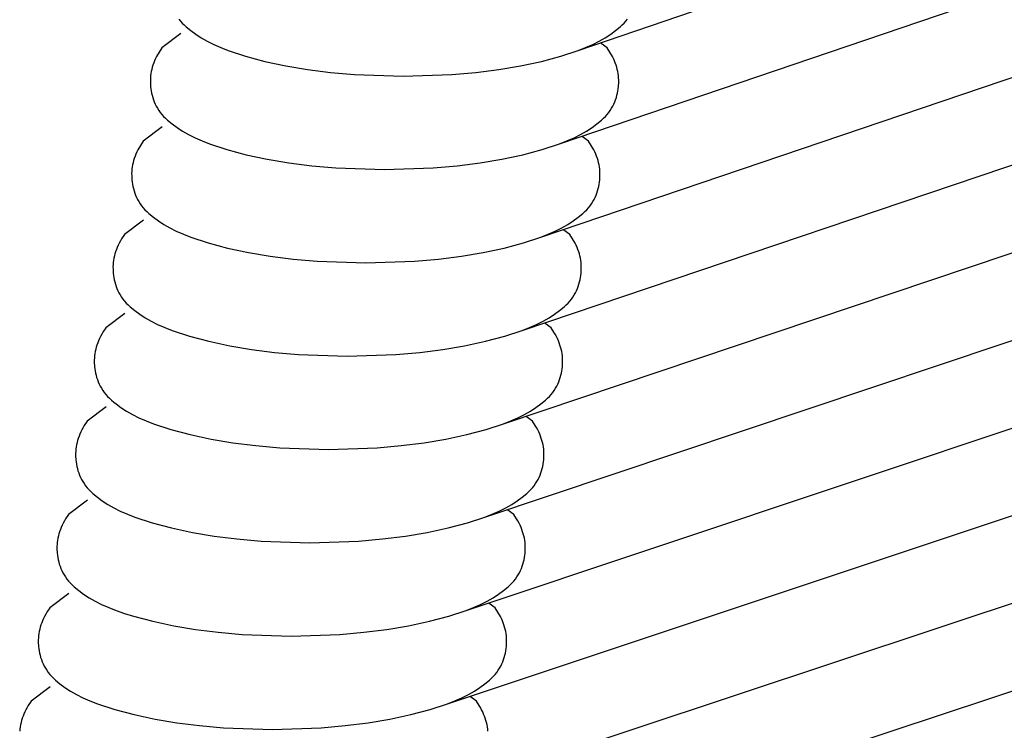
# Model space of a CAD drawing. Units: millimetres. Extents: x -3060 to 519, y -1741 to 418.
# Drawn here: x -484 to -431, y -1162 to -1124 of the extents above; entities that cross this region are included whole.
import ezdxf

# ---------------------------------------------------------------- set-up
doc = ezdxf.new("R2010")
doc.units = ezdxf.units.MM
doc.layers.get('0').update_dxf_attribs({"true_color": 0x5890e1})

msp = doc.modelspace()

# ---------------------------------------------------------------- linework, layer by layer
at = {"color": 7, "true_color": 0xffffff}
for points in [[(-454.102, -1125.691, 0), (-273.607, -1064.068, 0)], [(-455.102, -1130.691, 0), (-273.78, -1069.068, 0)], [(-456.102, -1135.691, 0), (-274.438, -1074.068, 0)], [(-457.102, -1140.691, 0), (-274.815, -1079.068, 0)], [(-458.102, -1145.691, 0), (-274.985, -1084.068, 0)], [(-459.102, -1150.691, 0), (-275.366, -1089.068, 0)], [(-460.102, -1155.691, 0), (-275.747, -1094.068, 0)], [(-461.102, -1160.691, 0), (-276.404, -1099.068, 0)], [(-462.102, -1165.691, 0), (-276.773, -1104.068, 0)], [(-463.102, -1170.691, 0), (-277.099, -1109.068, 0)], [(-475.475, -1124.004, 0), (-475.388, -1124.111, 0)], [(-451.544, -1124.111, 0), (-451.458, -1124.004, 0)], [(-475.388, -1124.111, 0), (-475.293, -1124.216, 0)], [(-475.293, -1124.216, 0), (-475.191, -1124.319, 0)], [(-475.191, -1124.319, 0), (-475.081, -1124.42, 0)], [(-475.081, -1124.42, 0), (-474.842, -1124.62, 0)], [(-452.09, -1124.62, 0), (-451.851, -1124.42, 0)], [(-451.851, -1124.42, 0), (-451.742, -1124.319, 0)], [(-451.742, -1124.319, 0), (-451.639, -1124.216, 0)], [(-451.639, -1124.216, 0), (-451.544, -1124.111, 0)], [(-475.37, -1124.773, 0), (-476.391, -1125.548, 0)], [(-474.842, -1124.62, 0), (-474.576, -1124.815, 0)], [(-474.576, -1124.815, 0), (-474.283, -1125.004, 0)], [(-474.283, -1125.004, 0), (-473.962, -1125.187, 0)], [(-452.971, -1125.187, 0), (-452.65, -1125.004, 0)], [(-452.65, -1125.004, 0), (-452.356, -1124.815, 0)], [(-452.356, -1124.815, 0), (-452.09, -1124.62, 0)], [(-476.391, -1125.548, 0), (-476.54, -1125.778, 0)], [(-473.962, -1125.187, 0), (-473.613, -1125.362, 0)], [(-473.613, -1125.362, 0), (-473.236, -1125.531, 0)], [(-473.236, -1125.531, 0), (-472.83, -1125.691, 0)], [(-454.102, -1125.691, 0), (-453.697, -1125.531, 0)], [(-453.697, -1125.531, 0), (-453.32, -1125.362, 0)], [(-453.32, -1125.362, 0), (-452.971, -1125.187, 0)], [(-452.542, -1125.548, 0), (-452.859, -1125.307, 0)], [(-452.393, -1125.778, 0), (-452.542, -1125.548, 0)], [(-476.668, -1126.008, 0), (-476.725, -1126.123, 0)], [(-476.54, -1125.778, 0), (-476.668, -1126.008, 0)], [(-472.83, -1125.691, 0), (-471.914, -1125.993, 0)], [(-471.914, -1125.993, 0), (-470.872, -1126.269, 0)], [(-456.06, -1126.269, 0), (-455.018, -1125.992, 0)], [(-455.018, -1125.992, 0), (-454.102, -1125.691, 0)], [(-452.264, -1126.008, 0), (-452.393, -1125.778, 0)], [(-452.208, -1126.123, 0), (-452.264, -1126.008, 0)], [(-476.899, -1126.582, 0), (-476.93, -1126.697, 0)], [(-476.863, -1126.467, 0), (-476.899, -1126.582, 0)], [(-476.822, -1126.352, 0), (-476.863, -1126.467, 0)], [(-476.776, -1126.238, 0), (-476.822, -1126.352, 0)], [(-476.725, -1126.123, 0), (-476.776, -1126.238, 0)], [(-470.872, -1126.269, 0), (-469.747, -1126.51, 0)], [(-469.747, -1126.51, 0), (-468.583, -1126.707, 0)], [(-458.35, -1126.707, 0), (-457.185, -1126.51, 0)], [(-457.185, -1126.51, 0), (-456.06, -1126.269, 0)], [(-452.157, -1126.238, 0), (-452.208, -1126.123, 0)], [(-452.111, -1126.352, 0), (-452.157, -1126.238, 0)], [(-452.07, -1126.467, 0), (-452.111, -1126.352, 0)], [(-452.034, -1126.582, 0), (-452.07, -1126.467, 0)], [(-452.003, -1126.697, 0), (-452.034, -1126.582, 0)], [(-477, -1127.156, 0), (-477.005, -1127.27, 0)], [(-476.99, -1127.041, 0), (-477, -1127.156, 0)], [(-476.975, -1126.926, 0), (-476.99, -1127.041, 0)], [(-476.955, -1126.812, 0), (-476.975, -1126.926, 0)], [(-476.93, -1126.697, 0), (-476.955, -1126.812, 0)], [(-468.583, -1126.707, 0), (-467.365, -1126.859, 0)], [(-467.365, -1126.859, 0), (-466.079, -1126.972, 0)], [(-466.079, -1126.972, 0), (-463.466, -1127.064, 0)], [(-463.466, -1127.064, 0), (-460.854, -1126.971, 0)], [(-460.854, -1126.971, 0), (-459.568, -1126.859, 0)], [(-459.568, -1126.859, 0), (-458.35, -1126.707, 0)], [(-451.978, -1126.812, 0), (-452.003, -1126.697, 0)], [(-451.957, -1126.926, 0), (-451.978, -1126.812, 0)], [(-451.942, -1127.041, 0), (-451.957, -1126.926, 0)], [(-451.932, -1127.156, 0), (-451.942, -1127.041, 0)], [(-451.928, -1127.27, 0), (-451.932, -1127.156, 0)], [(-477.005, -1127.27, 0), (-477.004, -1127.385, 0)], [(-477.004, -1127.385, 0), (-476.991, -1127.616, 0)], [(-476.991, -1127.616, 0), (-476.978, -1127.734, 0)], [(-451.955, -1127.734, 0), (-451.942, -1127.616, 0)], [(-451.942, -1127.616, 0), (-451.928, -1127.385, 0)], [(-451.928, -1127.385, 0), (-451.928, -1127.27, 0)], [(-476.978, -1127.734, 0), (-476.961, -1127.851, 0)], [(-476.961, -1127.851, 0), (-476.939, -1127.969, 0)], [(-476.939, -1127.969, 0), (-476.912, -1128.088, 0)], [(-476.912, -1128.088, 0), (-476.879, -1128.205, 0)], [(-476.879, -1128.205, 0), (-476.841, -1128.323, 0)], [(-452.092, -1128.323, 0), (-452.053, -1128.205, 0)], [(-452.053, -1128.205, 0), (-452.021, -1128.088, 0)], [(-452.021, -1128.088, 0), (-451.994, -1127.969, 0)], [(-451.994, -1127.969, 0), (-451.972, -1127.851, 0)], [(-451.972, -1127.851, 0), (-451.955, -1127.734, 0)], [(-476.841, -1128.323, 0), (-476.797, -1128.44, 0)], [(-476.797, -1128.44, 0), (-476.746, -1128.556, 0)], [(-476.746, -1128.556, 0), (-476.689, -1128.67, 0)], [(-476.689, -1128.67, 0), (-476.625, -1128.783, 0)], [(-452.307, -1128.783, 0), (-452.243, -1128.67, 0)], [(-452.243, -1128.67, 0), (-452.186, -1128.556, 0)], [(-452.186, -1128.556, 0), (-452.136, -1128.44, 0)], [(-452.136, -1128.44, 0), (-452.092, -1128.323, 0)], [(-476.625, -1128.783, 0), (-476.554, -1128.895, 0)], [(-476.554, -1128.895, 0), (-476.475, -1129.004, 0)], [(-476.475, -1129.004, 0), (-476.388, -1129.111, 0)], [(-476.388, -1129.111, 0), (-476.293, -1129.216, 0)], [(-476.293, -1129.216, 0), (-476.191, -1129.319, 0)], [(-452.742, -1129.319, 0), (-452.639, -1129.216, 0)], [(-452.639, -1129.216, 0), (-452.544, -1129.111, 0)], [(-452.544, -1129.111, 0), (-452.458, -1129.004, 0)], [(-452.458, -1129.004, 0), (-452.379, -1128.895, 0)], [(-452.379, -1128.895, 0), (-452.307, -1128.783, 0)], [(-476.37, -1129.773, 0), (-477.391, -1130.548, 0)], [(-476.191, -1129.319, 0), (-476.081, -1129.42, 0)], [(-476.081, -1129.42, 0), (-475.842, -1129.62, 0)], [(-475.842, -1129.62, 0), (-475.576, -1129.815, 0)], [(-453.356, -1129.815, 0), (-453.09, -1129.62, 0)], [(-453.09, -1129.62, 0), (-452.851, -1129.42, 0)], [(-452.851, -1129.42, 0), (-452.742, -1129.319, 0)], [(-475.576, -1129.815, 0), (-475.283, -1130.004, 0)], [(-475.283, -1130.004, 0), (-474.962, -1130.187, 0)], [(-474.962, -1130.187, 0), (-474.613, -1130.362, 0)], [(-454.32, -1130.362, 0), (-453.971, -1130.187, 0)], [(-453.971, -1130.187, 0), (-453.65, -1130.004, 0)], [(-453.542, -1130.548, 0), (-453.859, -1130.307, 0)], [(-453.65, -1130.004, 0), (-453.356, -1129.815, 0)], [(-477.54, -1130.778, 0), (-477.668, -1131.008, 0)], [(-477.391, -1130.548, 0), (-477.54, -1130.778, 0)], [(-474.613, -1130.362, 0), (-474.236, -1130.531, 0)], [(-474.236, -1130.531, 0), (-473.83, -1130.691, 0)], [(-473.83, -1130.691, 0), (-472.914, -1130.993, 0)], [(-456.018, -1130.992, 0), (-455.102, -1130.691, 0)], [(-455.102, -1130.691, 0), (-454.697, -1130.531, 0)], [(-454.697, -1130.531, 0), (-454.32, -1130.362, 0)], [(-453.393, -1130.778, 0), (-453.542, -1130.548, 0)], [(-453.264, -1131.008, 0), (-453.393, -1130.778, 0)], [(-477.822, -1131.352, 0), (-477.863, -1131.467, 0)], [(-477.776, -1131.238, 0), (-477.822, -1131.352, 0)], [(-477.725, -1131.123, 0), (-477.776, -1131.238, 0)], [(-477.668, -1131.008, 0), (-477.725, -1131.123, 0)], [(-472.914, -1130.993, 0), (-471.872, -1131.269, 0)], [(-471.872, -1131.269, 0), (-470.747, -1131.51, 0)], [(-458.185, -1131.51, 0), (-457.06, -1131.269, 0)], [(-457.06, -1131.269, 0), (-456.018, -1130.992, 0)], [(-453.208, -1131.123, 0), (-453.264, -1131.008, 0)], [(-453.157, -1131.238, 0), (-453.208, -1131.123, 0)], [(-453.111, -1131.352, 0), (-453.157, -1131.238, 0)], [(-453.07, -1131.467, 0), (-453.111, -1131.352, 0)], [(-477.955, -1131.812, 0), (-477.975, -1131.926, 0)], [(-477.93, -1131.697, 0), (-477.955, -1131.812, 0)], [(-477.899, -1131.582, 0), (-477.93, -1131.697, 0)], [(-477.863, -1131.467, 0), (-477.899, -1131.582, 0)], [(-470.747, -1131.51, 0), (-469.583, -1131.707, 0)], [(-469.583, -1131.707, 0), (-468.365, -1131.859, 0)], [(-468.365, -1131.859, 0), (-467.079, -1131.972, 0)], [(-461.854, -1131.971, 0), (-460.568, -1131.859, 0)], [(-460.568, -1131.859, 0), (-459.35, -1131.707, 0)], [(-459.35, -1131.707, 0), (-458.185, -1131.51, 0)], [(-453.034, -1131.582, 0), (-453.07, -1131.467, 0)], [(-453.003, -1131.697, 0), (-453.034, -1131.582, 0)], [(-452.978, -1131.812, 0), (-453.003, -1131.697, 0)], [(-452.957, -1131.926, 0), (-452.978, -1131.812, 0)], [(-478, -1132.156, 0), (-478.005, -1132.27, 0)], [(-478.005, -1132.27, 0), (-478.004, -1132.385, 0)], [(-478.004, -1132.385, 0), (-477.991, -1132.616, 0)], [(-477.99, -1132.041, 0), (-478, -1132.156, 0)], [(-477.975, -1131.926, 0), (-477.99, -1132.041, 0)], [(-467.079, -1131.972, 0), (-464.466, -1132.064, 0)], [(-464.466, -1132.064, 0), (-461.854, -1131.971, 0)], [(-452.942, -1132.041, 0), (-452.957, -1131.926, 0)], [(-452.932, -1132.156, 0), (-452.942, -1132.041, 0)], [(-452.942, -1132.616, 0), (-452.928, -1132.385, 0)], [(-452.928, -1132.27, 0), (-452.932, -1132.156, 0)], [(-452.928, -1132.385, 0), (-452.928, -1132.27, 0)], [(-477.991, -1132.616, 0), (-477.978, -1132.734, 0)], [(-477.978, -1132.734, 0), (-477.961, -1132.851, 0)], [(-477.961, -1132.851, 0), (-477.939, -1132.969, 0)], [(-452.994, -1132.969, 0), (-452.972, -1132.851, 0)], [(-452.972, -1132.851, 0), (-452.955, -1132.734, 0)], [(-452.955, -1132.734, 0), (-452.942, -1132.616, 0)], [(-477.939, -1132.969, 0), (-477.912, -1133.088, 0)], [(-477.912, -1133.088, 0), (-477.879, -1133.205, 0)], [(-477.879, -1133.205, 0), (-477.841, -1133.323, 0)], [(-477.841, -1133.323, 0), (-477.797, -1133.44, 0)], [(-477.797, -1133.44, 0), (-477.746, -1133.556, 0)], [(-453.186, -1133.556, 0), (-453.136, -1133.44, 0)], [(-453.136, -1133.44, 0), (-453.092, -1133.323, 0)], [(-453.092, -1133.323, 0), (-453.053, -1133.205, 0)], [(-453.053, -1133.205, 0), (-453.021, -1133.088, 0)], [(-453.021, -1133.088, 0), (-452.994, -1132.969, 0)], [(-477.746, -1133.556, 0), (-477.689, -1133.67, 0)], [(-477.689, -1133.67, 0), (-477.625, -1133.783, 0)], [(-477.625, -1133.783, 0), (-477.554, -1133.895, 0)], [(-477.554, -1133.895, 0), (-477.475, -1134.004, 0)], [(-477.475, -1134.004, 0), (-477.388, -1134.111, 0)], [(-453.544, -1134.111, 0), (-453.458, -1134.004, 0)], [(-453.458, -1134.004, 0), (-453.379, -1133.895, 0)], [(-453.379, -1133.895, 0), (-453.307, -1133.783, 0)], [(-453.307, -1133.783, 0), (-453.243, -1133.67, 0)], [(-453.243, -1133.67, 0), (-453.186, -1133.556, 0)], [(-477.388, -1134.111, 0), (-477.293, -1134.216, 0)], [(-477.293, -1134.216, 0), (-477.191, -1134.319, 0)], [(-477.191, -1134.319, 0), (-477.081, -1134.42, 0)], [(-477.081, -1134.42, 0), (-476.842, -1134.62, 0)], [(-454.09, -1134.62, 0), (-453.851, -1134.42, 0)], [(-453.851, -1134.42, 0), (-453.742, -1134.319, 0)], [(-453.742, -1134.319, 0), (-453.639, -1134.216, 0)], [(-453.639, -1134.216, 0), (-453.544, -1134.111, 0)], [(-477.37, -1134.773, 0), (-478.391, -1135.548, 0)], [(-476.842, -1134.62, 0), (-476.576, -1134.815, 0)], [(-476.576, -1134.815, 0), (-476.283, -1135.004, 0)], [(-476.283, -1135.004, 0), (-475.962, -1135.187, 0)], [(-454.971, -1135.187, 0), (-454.65, -1135.004, 0)], [(-454.65, -1135.004, 0), (-454.356, -1134.815, 0)], [(-454.356, -1134.815, 0), (-454.09, -1134.62, 0)], [(-478.391, -1135.548, 0), (-478.54, -1135.778, 0)], [(-475.962, -1135.187, 0), (-475.613, -1135.362, 0)], [(-475.613, -1135.362, 0), (-475.236, -1135.531, 0)], [(-475.236, -1135.531, 0), (-474.83, -1135.691, 0)], [(-456.102, -1135.691, 0), (-455.697, -1135.531, 0)], [(-455.697, -1135.531, 0), (-455.32, -1135.362, 0)], [(-455.32, -1135.362, 0), (-454.971, -1135.187, 0)], [(-454.542, -1135.548, 0), (-454.859, -1135.307, 0)], [(-454.393, -1135.778, 0), (-454.542, -1135.548, 0)], [(-478.725, -1136.123, 0), (-478.776, -1136.238, 0)], [(-478.668, -1136.008, 0), (-478.725, -1136.123, 0)], [(-478.607, -1135.893, 0), (-478.668, -1136.008, 0)], [(-478.54, -1135.778, 0), (-478.607, -1135.893, 0)], [(-474.83, -1135.691, 0), (-473.914, -1135.993, 0)], [(-473.914, -1135.993, 0), (-472.872, -1136.269, 0)], [(-458.06, -1136.269, 0), (-457.018, -1135.992, 0)], [(-457.018, -1135.992, 0), (-456.102, -1135.691, 0)], [(-454.264, -1136.008, 0), (-454.393, -1135.778, 0)], [(-454.208, -1136.123, 0), (-454.264, -1136.008, 0)], [(-454.157, -1136.238, 0), (-454.208, -1136.123, 0)], [(-478.899, -1136.582, 0), (-478.93, -1136.697, 0)], [(-478.863, -1136.467, 0), (-478.899, -1136.582, 0)], [(-478.822, -1136.352, 0), (-478.863, -1136.467, 0)], [(-478.776, -1136.238, 0), (-478.822, -1136.352, 0)], [(-472.872, -1136.269, 0), (-471.747, -1136.51, 0)], [(-471.747, -1136.51, 0), (-470.583, -1136.707, 0)], [(-460.35, -1136.707, 0), (-459.185, -1136.51, 0)], [(-459.185, -1136.51, 0), (-458.06, -1136.269, 0)], [(-454.111, -1136.352, 0), (-454.157, -1136.238, 0)], [(-454.07, -1136.467, 0), (-454.111, -1136.352, 0)], [(-454.034, -1136.582, 0), (-454.07, -1136.467, 0)], [(-454.003, -1136.697, 0), (-454.034, -1136.582, 0)], [(-479, -1137.156, 0), (-479.005, -1137.27, 0)], [(-478.99, -1137.041, 0), (-479, -1137.156, 0)], [(-478.975, -1136.926, 0), (-478.99, -1137.041, 0)], [(-478.955, -1136.812, 0), (-478.975, -1136.926, 0)], [(-478.93, -1136.697, 0), (-478.955, -1136.812, 0)], [(-470.583, -1136.707, 0), (-469.365, -1136.859, 0)], [(-469.365, -1136.859, 0), (-468.079, -1136.972, 0)], [(-468.079, -1136.972, 0), (-465.466, -1137.064, 0)], [(-465.466, -1137.064, 0), (-462.854, -1136.972, 0)], [(-462.854, -1136.972, 0), (-461.568, -1136.859, 0)], [(-461.568, -1136.859, 0), (-460.35, -1136.707, 0)], [(-453.978, -1136.812, 0), (-454.003, -1136.697, 0)], [(-453.957, -1136.926, 0), (-453.978, -1136.812, 0)], [(-453.942, -1137.041, 0), (-453.957, -1136.926, 0)], [(-453.932, -1137.156, 0), (-453.942, -1137.041, 0)], [(-453.928, -1137.27, 0), (-453.932, -1137.156, 0)], [(-479.005, -1137.27, 0), (-479.004, -1137.385, 0)], [(-479.004, -1137.385, 0), (-478.991, -1137.616, 0)], [(-478.991, -1137.616, 0), (-478.978, -1137.734, 0)], [(-453.955, -1137.734, 0), (-453.942, -1137.616, 0)], [(-453.942, -1137.616, 0), (-453.928, -1137.385, 0)], [(-453.928, -1137.385, 0), (-453.928, -1137.27, 0)], [(-478.978, -1137.734, 0), (-478.961, -1137.851, 0)], [(-478.961, -1137.851, 0), (-478.939, -1137.969, 0)], [(-478.939, -1137.969, 0), (-478.912, -1138.088, 0)], [(-478.912, -1138.088, 0), (-478.879, -1138.205, 0)], [(-478.879, -1138.205, 0), (-478.841, -1138.323, 0)], [(-454.092, -1138.323, 0), (-454.053, -1138.205, 0)], [(-454.053, -1138.205, 0), (-454.021, -1138.088, 0)], [(-454.021, -1138.088, 0), (-453.994, -1137.969, 0)], [(-453.994, -1137.969, 0), (-453.972, -1137.851, 0)], [(-453.972, -1137.851, 0), (-453.955, -1137.734, 0)], [(-478.841, -1138.323, 0), (-478.797, -1138.44, 0)], [(-478.797, -1138.44, 0), (-478.746, -1138.556, 0)], [(-478.746, -1138.556, 0), (-478.689, -1138.67, 0)], [(-478.689, -1138.67, 0), (-478.625, -1138.783, 0)], [(-454.307, -1138.783, 0), (-454.243, -1138.67, 0)], [(-454.243, -1138.67, 0), (-454.186, -1138.556, 0)], [(-454.186, -1138.556, 0), (-454.136, -1138.44, 0)], [(-454.136, -1138.44, 0), (-454.092, -1138.323, 0)], [(-478.625, -1138.783, 0), (-478.554, -1138.895, 0)], [(-478.554, -1138.895, 0), (-478.475, -1139.004, 0)], [(-478.475, -1139.004, 0), (-478.388, -1139.111, 0)], [(-478.388, -1139.111, 0), (-478.293, -1139.216, 0)], [(-478.293, -1139.216, 0), (-478.191, -1139.319, 0)], [(-454.742, -1139.319, 0), (-454.639, -1139.216, 0)], [(-454.639, -1139.216, 0), (-454.544, -1139.111, 0)], [(-454.544, -1139.111, 0), (-454.458, -1139.004, 0)], [(-454.458, -1139.004, 0), (-454.379, -1138.895, 0)], [(-454.379, -1138.895, 0), (-454.307, -1138.783, 0)], [(-478.37, -1139.773, 0), (-479.391, -1140.548, 0)], [(-478.191, -1139.319, 0), (-478.081, -1139.42, 0)], [(-478.081, -1139.42, 0), (-477.842, -1139.62, 0)], [(-477.842, -1139.62, 0), (-477.576, -1139.815, 0)], [(-477.576, -1139.815, 0), (-477.283, -1140.004, 0)], [(-455.65, -1140.004, 0), (-455.356, -1139.815, 0)], [(-455.356, -1139.815, 0), (-455.09, -1139.62, 0)], [(-455.09, -1139.62, 0), (-454.851, -1139.42, 0)], [(-454.851, -1139.42, 0), (-454.742, -1139.319, 0)], [(-477.283, -1140.004, 0), (-476.962, -1140.187, 0)], [(-476.962, -1140.187, 0), (-476.613, -1140.363, 0)], [(-456.32, -1140.362, 0), (-455.971, -1140.187, 0)], [(-455.971, -1140.187, 0), (-455.65, -1140.004, 0)], [(-455.542, -1140.548, 0), (-455.859, -1140.307, 0)], [(-479.54, -1140.778, 0), (-479.607, -1140.893, 0)], [(-479.391, -1140.548, 0), (-479.54, -1140.778, 0)], [(-476.613, -1140.363, 0), (-476.236, -1140.531, 0)], [(-476.236, -1140.531, 0), (-475.83, -1140.691, 0)], [(-475.83, -1140.691, 0), (-474.914, -1140.993, 0)], [(-458.018, -1140.993, 0), (-457.102, -1140.691, 0)], [(-457.102, -1140.691, 0), (-456.697, -1140.531, 0)], [(-456.697, -1140.531, 0), (-456.32, -1140.362, 0)], [(-455.393, -1140.778, 0), (-455.542, -1140.548, 0)], [(-455.326, -1140.893, 0), (-455.393, -1140.778, 0)], [(-479.822, -1141.352, 0), (-479.863, -1141.467, 0)], [(-479.776, -1141.238, 0), (-479.822, -1141.352, 0)], [(-479.725, -1141.123, 0), (-479.776, -1141.238, 0)], [(-479.668, -1141.008, 0), (-479.725, -1141.123, 0)], [(-479.607, -1140.893, 0), (-479.668, -1141.008, 0)], [(-474.914, -1140.993, 0), (-473.872, -1141.269, 0)], [(-473.872, -1141.269, 0), (-472.747, -1141.51, 0)], [(-460.185, -1141.51, 0), (-459.06, -1141.269, 0)], [(-459.06, -1141.269, 0), (-458.018, -1140.993, 0)], [(-455.264, -1141.008, 0), (-455.326, -1140.893, 0)], [(-455.208, -1141.123, 0), (-455.264, -1141.008, 0)], [(-455.157, -1141.238, 0), (-455.208, -1141.123, 0)], [(-455.111, -1141.352, 0), (-455.157, -1141.238, 0)], [(-455.07, -1141.467, 0), (-455.111, -1141.352, 0)], [(-479.975, -1141.926, 0), (-479.99, -1142.041, 0)], [(-479.955, -1141.812, 0), (-479.975, -1141.926, 0)], [(-479.93, -1141.697, 0), (-479.955, -1141.812, 0)], [(-479.899, -1141.582, 0), (-479.93, -1141.697, 0)], [(-479.863, -1141.467, 0), (-479.899, -1141.582, 0)], [(-472.747, -1141.51, 0), (-471.583, -1141.707, 0)], [(-471.583, -1141.707, 0), (-470.365, -1141.859, 0)], [(-470.365, -1141.859, 0), (-469.079, -1141.972, 0)], [(-463.854, -1141.972, 0), (-462.568, -1141.859, 0)], [(-462.568, -1141.859, 0), (-461.35, -1141.707, 0)], [(-461.35, -1141.707, 0), (-460.185, -1141.51, 0)], [(-455.034, -1141.582, 0), (-455.07, -1141.467, 0)], [(-455.003, -1141.697, 0), (-455.034, -1141.582, 0)], [(-454.978, -1141.812, 0), (-455.003, -1141.697, 0)], [(-454.957, -1141.926, 0), (-454.978, -1141.812, 0)], [(-454.942, -1142.041, 0), (-454.957, -1141.926, 0)], [(-480, -1142.156, 0), (-480.005, -1142.27, 0)], [(-480.005, -1142.27, 0), (-480.004, -1142.385, 0)], [(-480.004, -1142.385, 0), (-479.991, -1142.616, 0)], [(-479.99, -1142.041, 0), (-480, -1142.156, 0)], [(-469.079, -1141.972, 0), (-466.466, -1142.064, 0)], [(-466.466, -1142.064, 0), (-463.854, -1141.972, 0)], [(-454.932, -1142.156, 0), (-454.942, -1142.041, 0)], [(-454.942, -1142.616, 0), (-454.928, -1142.385, 0)], [(-454.928, -1142.27, 0), (-454.932, -1142.156, 0)], [(-454.928, -1142.385, 0), (-454.928, -1142.27, 0)], [(-479.991, -1142.616, 0), (-479.978, -1142.734, 0)], [(-479.978, -1142.734, 0), (-479.961, -1142.851, 0)], [(-479.961, -1142.851, 0), (-479.939, -1142.969, 0)], [(-479.939, -1142.969, 0), (-479.912, -1143.088, 0)], [(-455.021, -1143.088, 0), (-454.994, -1142.969, 0)], [(-454.994, -1142.969, 0), (-454.972, -1142.851, 0)], [(-454.972, -1142.851, 0), (-454.955, -1142.734, 0)], [(-454.955, -1142.734, 0), (-454.942, -1142.616, 0)], [(-479.912, -1143.088, 0), (-479.879, -1143.205, 0)], [(-479.879, -1143.205, 0), (-479.841, -1143.323, 0)], [(-479.841, -1143.323, 0), (-479.797, -1143.44, 0)], [(-479.797, -1143.44, 0), (-479.746, -1143.556, 0)], [(-455.186, -1143.556, 0), (-455.136, -1143.44, 0)], [(-455.136, -1143.44, 0), (-455.092, -1143.323, 0)], [(-455.092, -1143.323, 0), (-455.053, -1143.205, 0)], [(-455.053, -1143.205, 0), (-455.021, -1143.088, 0)], [(-479.746, -1143.556, 0), (-479.689, -1143.67, 0)], [(-479.689, -1143.67, 0), (-479.625, -1143.783, 0)], [(-479.625, -1143.783, 0), (-479.554, -1143.895, 0)], [(-479.554, -1143.895, 0), (-479.475, -1144.004, 0)], [(-479.475, -1144.004, 0), (-479.388, -1144.111, 0)], [(-455.544, -1144.111, 0), (-455.458, -1144.004, 0)], [(-455.458, -1144.004, 0), (-455.379, -1143.895, 0)], [(-455.379, -1143.895, 0), (-455.307, -1143.783, 0)], [(-455.307, -1143.783, 0), (-455.243, -1143.67, 0)], [(-455.243, -1143.67, 0), (-455.186, -1143.556, 0)], [(-479.388, -1144.111, 0), (-479.293, -1144.216, 0)], [(-479.293, -1144.216, 0), (-479.191, -1144.319, 0)], [(-479.191, -1144.319, 0), (-479.081, -1144.42, 0)], [(-479.081, -1144.42, 0), (-478.965, -1144.521, 0)], [(-478.965, -1144.521, 0), (-478.842, -1144.62, 0)], [(-456.09, -1144.62, 0), (-455.851, -1144.42, 0)], [(-455.851, -1144.42, 0), (-455.742, -1144.319, 0)], [(-455.742, -1144.319, 0), (-455.639, -1144.216, 0)], [(-455.639, -1144.216, 0), (-455.544, -1144.111, 0)], [(-479.37, -1144.773, 0), (-480.391, -1145.548, 0)], [(-478.842, -1144.62, 0), (-478.576, -1144.815, 0)], [(-478.576, -1144.815, 0), (-478.283, -1145.004, 0)], [(-478.283, -1145.004, 0), (-477.962, -1145.187, 0)], [(-456.971, -1145.187, 0), (-456.65, -1145.004, 0)], [(-456.65, -1145.004, 0), (-456.356, -1144.815, 0)], [(-456.356, -1144.815, 0), (-456.09, -1144.62, 0)], [(-480.391, -1145.548, 0), (-480.54, -1145.778, 0)], [(-477.962, -1145.187, 0), (-477.613, -1145.363, 0)], [(-477.613, -1145.363, 0), (-477.236, -1145.531, 0)], [(-477.236, -1145.531, 0), (-476.83, -1145.691, 0)], [(-458.102, -1145.691, 0), (-457.697, -1145.531, 0)], [(-457.697, -1145.531, 0), (-457.32, -1145.362, 0)], [(-457.32, -1145.362, 0), (-456.971, -1145.187, 0)], [(-456.542, -1145.548, 0), (-456.859, -1145.307, 0)], [(-456.393, -1145.778, 0), (-456.542, -1145.548, 0)], [(-480.725, -1146.123, 0), (-480.776, -1146.238, 0)], [(-480.668, -1146.008, 0), (-480.725, -1146.123, 0)], [(-480.607, -1145.893, 0), (-480.668, -1146.008, 0)], [(-480.54, -1145.778, 0), (-480.607, -1145.893, 0)], [(-476.83, -1145.691, 0), (-475.914, -1145.993, 0)], [(-475.914, -1145.993, 0), (-474.872, -1146.269, 0)], [(-460.06, -1146.269, 0), (-459.018, -1145.993, 0)], [(-459.018, -1145.993, 0), (-458.102, -1145.691, 0)], [(-456.326, -1145.893, 0), (-456.393, -1145.778, 0)], [(-456.264, -1146.008, 0), (-456.326, -1145.893, 0)], [(-456.208, -1146.123, 0), (-456.264, -1146.008, 0)], [(-456.157, -1146.238, 0), (-456.208, -1146.123, 0)], [(-480.899, -1146.582, 0), (-480.93, -1146.697, 0)], [(-480.863, -1146.467, 0), (-480.899, -1146.582, 0)], [(-480.822, -1146.352, 0), (-480.863, -1146.467, 0)], [(-480.776, -1146.238, 0), (-480.822, -1146.352, 0)], [(-474.872, -1146.269, 0), (-473.747, -1146.51, 0)], [(-473.747, -1146.51, 0), (-472.583, -1146.707, 0)], [(-462.35, -1146.707, 0), (-461.185, -1146.51, 0)], [(-461.185, -1146.51, 0), (-460.06, -1146.269, 0)], [(-456.111, -1146.352, 0), (-456.157, -1146.238, 0)], [(-456.07, -1146.467, 0), (-456.111, -1146.352, 0)], [(-456.034, -1146.582, 0), (-456.07, -1146.467, 0)], [(-456.003, -1146.697, 0), (-456.034, -1146.582, 0)], [(-481, -1147.156, 0), (-481.005, -1147.27, 0)], [(-480.99, -1147.041, 0), (-481, -1147.156, 0)], [(-480.975, -1146.926, 0), (-480.99, -1147.041, 0)], [(-480.955, -1146.812, 0), (-480.975, -1146.926, 0)], [(-480.93, -1146.697, 0), (-480.955, -1146.812, 0)], [(-472.583, -1146.707, 0), (-471.365, -1146.859, 0)], [(-471.365, -1146.859, 0), (-470.079, -1146.972, 0)], [(-470.079, -1146.972, 0), (-467.466, -1147.064, 0)], [(-467.466, -1147.064, 0), (-464.854, -1146.972, 0)], [(-464.854, -1146.972, 0), (-463.568, -1146.859, 0)], [(-463.568, -1146.859, 0), (-462.35, -1146.707, 0)], [(-455.978, -1146.812, 0), (-456.003, -1146.697, 0)], [(-455.957, -1146.926, 0), (-455.978, -1146.812, 0)], [(-455.942, -1147.041, 0), (-455.957, -1146.926, 0)], [(-455.932, -1147.156, 0), (-455.942, -1147.041, 0)], [(-455.928, -1147.27, 0), (-455.932, -1147.156, 0)], [(-481.005, -1147.27, 0), (-481.004, -1147.385, 0)], [(-481.004, -1147.385, 0), (-480.991, -1147.616, 0)], [(-480.991, -1147.616, 0), (-480.978, -1147.734, 0)], [(-455.955, -1147.734, 0), (-455.942, -1147.616, 0)], [(-455.942, -1147.616, 0), (-455.928, -1147.385, 0)], [(-455.928, -1147.385, 0), (-455.928, -1147.27, 0)], [(-480.978, -1147.734, 0), (-480.961, -1147.851, 0)], [(-480.961, -1147.851, 0), (-480.939, -1147.969, 0)], [(-480.939, -1147.969, 0), (-480.912, -1148.088, 0)], [(-480.912, -1148.088, 0), (-480.879, -1148.205, 0)], [(-480.879, -1148.205, 0), (-480.841, -1148.323, 0)], [(-456.092, -1148.323, 0), (-456.053, -1148.205, 0)], [(-456.053, -1148.205, 0), (-456.021, -1148.088, 0)], [(-456.021, -1148.088, 0), (-455.994, -1147.969, 0)], [(-455.994, -1147.969, 0), (-455.972, -1147.851, 0)], [(-455.972, -1147.851, 0), (-455.955, -1147.734, 0)], [(-480.841, -1148.323, 0), (-480.797, -1148.44, 0)], [(-480.797, -1148.44, 0), (-480.746, -1148.556, 0)], [(-480.746, -1148.556, 0), (-480.689, -1148.67, 0)], [(-480.689, -1148.67, 0), (-480.625, -1148.783, 0)], [(-480.625, -1148.783, 0), (-480.554, -1148.895, 0)], [(-456.379, -1148.895, 0), (-456.307, -1148.783, 0)], [(-456.307, -1148.783, 0), (-456.243, -1148.67, 0)], [(-456.243, -1148.67, 0), (-456.186, -1148.556, 0)], [(-456.186, -1148.556, 0), (-456.136, -1148.44, 0)], [(-456.136, -1148.44, 0), (-456.092, -1148.323, 0)], [(-480.554, -1148.895, 0), (-480.475, -1149.004, 0)], [(-480.475, -1149.004, 0), (-480.388, -1149.111, 0)], [(-480.388, -1149.111, 0), (-480.293, -1149.216, 0)], [(-480.293, -1149.216, 0), (-480.191, -1149.319, 0)], [(-456.742, -1149.319, 0), (-456.639, -1149.216, 0)], [(-456.639, -1149.216, 0), (-456.544, -1149.111, 0)], [(-456.544, -1149.111, 0), (-456.458, -1149.004, 0)], [(-456.458, -1149.004, 0), (-456.379, -1148.895, 0)], [(-480.37, -1149.773, 0), (-481.391, -1150.548, 0)], [(-480.191, -1149.319, 0), (-480.081, -1149.42, 0)], [(-480.081, -1149.42, 0), (-479.842, -1149.62, 0)], [(-479.842, -1149.62, 0), (-479.576, -1149.815, 0)], [(-479.576, -1149.815, 0), (-479.283, -1150.004, 0)], [(-457.65, -1150.004, 0), (-457.356, -1149.815, 0)], [(-457.356, -1149.815, 0), (-457.09, -1149.62, 0)], [(-457.09, -1149.62, 0), (-456.851, -1149.42, 0)], [(-456.851, -1149.42, 0), (-456.742, -1149.319, 0)], [(-479.283, -1150.004, 0), (-478.962, -1150.187, 0)], [(-478.962, -1150.187, 0), (-478.613, -1150.363, 0)], [(-478.613, -1150.363, 0), (-478.236, -1150.531, 0)], [(-458.697, -1150.531, 0), (-458.32, -1150.362, 0)], [(-458.32, -1150.362, 0), (-457.971, -1150.187, 0)], [(-457.971, -1150.187, 0), (-457.65, -1150.004, 0)], [(-457.542, -1150.548, 0), (-457.859, -1150.307, 0)], [(-481.54, -1150.778, 0), (-481.607, -1150.893, 0)], [(-481.391, -1150.548, 0), (-481.54, -1150.778, 0)], [(-478.236, -1150.531, 0), (-477.83, -1150.691, 0)], [(-477.83, -1150.691, 0), (-476.914, -1150.993, 0)], [(-460.018, -1150.993, 0), (-459.102, -1150.691, 0)], [(-459.102, -1150.691, 0), (-458.697, -1150.531, 0)], [(-457.393, -1150.778, 0), (-457.542, -1150.548, 0)], [(-457.326, -1150.893, 0), (-457.393, -1150.778, 0)], [(-481.822, -1151.352, 0), (-481.863, -1151.467, 0)], [(-481.776, -1151.238, 0), (-481.822, -1151.352, 0)], [(-481.725, -1151.123, 0), (-481.776, -1151.238, 0)], [(-481.668, -1151.008, 0), (-481.725, -1151.123, 0)], [(-481.607, -1150.893, 0), (-481.668, -1151.008, 0)], [(-476.914, -1150.993, 0), (-475.872, -1151.269, 0)], [(-475.872, -1151.269, 0), (-474.747, -1151.51, 0)], [(-462.185, -1151.51, 0), (-461.06, -1151.269, 0)], [(-461.06, -1151.269, 0), (-460.018, -1150.993, 0)], [(-457.264, -1151.008, 0), (-457.326, -1150.893, 0)], [(-457.208, -1151.123, 0), (-457.264, -1151.008, 0)], [(-457.157, -1151.238, 0), (-457.208, -1151.123, 0)], [(-457.111, -1151.352, 0), (-457.157, -1151.238, 0)], [(-457.07, -1151.467, 0), (-457.111, -1151.352, 0)], [(-481.975, -1151.926, 0), (-481.99, -1152.041, 0)], [(-481.955, -1151.812, 0), (-481.975, -1151.926, 0)], [(-481.93, -1151.697, 0), (-481.955, -1151.812, 0)], [(-481.899, -1151.582, 0), (-481.93, -1151.697, 0)], [(-481.863, -1151.467, 0), (-481.899, -1151.582, 0)], [(-474.747, -1151.51, 0), (-473.583, -1151.707, 0)], [(-473.583, -1151.707, 0), (-472.365, -1151.859, 0)], [(-472.365, -1151.859, 0), (-471.079, -1151.972, 0)], [(-465.854, -1151.972, 0), (-464.568, -1151.859, 0)], [(-464.568, -1151.859, 0), (-463.35, -1151.707, 0)], [(-463.35, -1151.707, 0), (-462.185, -1151.51, 0)], [(-457.034, -1151.582, 0), (-457.07, -1151.467, 0)], [(-457.003, -1151.697, 0), (-457.034, -1151.582, 0)], [(-456.978, -1151.812, 0), (-457.003, -1151.697, 0)], [(-456.957, -1151.926, 0), (-456.978, -1151.812, 0)], [(-456.942, -1152.041, 0), (-456.957, -1151.926, 0)], [(-482, -1152.156, 0), (-482.005, -1152.27, 0)], [(-482.005, -1152.27, 0), (-482.004, -1152.385, 0)], [(-482.004, -1152.385, 0), (-481.991, -1152.616, 0)], [(-481.99, -1152.041, 0), (-482, -1152.156, 0)], [(-471.079, -1151.972, 0), (-468.466, -1152.064, 0)], [(-468.466, -1152.064, 0), (-465.854, -1151.972, 0)], [(-456.932, -1152.156, 0), (-456.942, -1152.041, 0)], [(-456.942, -1152.616, 0), (-456.928, -1152.385, 0)], [(-456.928, -1152.27, 0), (-456.932, -1152.156, 0)], [(-456.928, -1152.385, 0), (-456.928, -1152.27, 0)], [(-481.991, -1152.616, 0), (-481.978, -1152.734, 0)], [(-481.978, -1152.734, 0), (-481.961, -1152.851, 0)], [(-481.961, -1152.851, 0), (-481.939, -1152.969, 0)], [(-481.939, -1152.969, 0), (-481.912, -1153.088, 0)], [(-457.021, -1153.088, 0), (-456.994, -1152.969, 0)], [(-456.994, -1152.969, 0), (-456.972, -1152.851, 0)], [(-456.972, -1152.851, 0), (-456.955, -1152.734, 0)], [(-456.955, -1152.734, 0), (-456.942, -1152.616, 0)], [(-481.912, -1153.088, 0), (-481.879, -1153.205, 0)], [(-481.879, -1153.205, 0), (-481.841, -1153.323, 0)], [(-481.841, -1153.323, 0), (-481.797, -1153.44, 0)], [(-481.797, -1153.44, 0), (-481.746, -1153.556, 0)], [(-457.186, -1153.556, 0), (-457.136, -1153.44, 0)], [(-457.136, -1153.44, 0), (-457.092, -1153.323, 0)], [(-457.092, -1153.323, 0), (-457.053, -1153.205, 0)], [(-457.053, -1153.205, 0), (-457.021, -1153.088, 0)], [(-481.746, -1153.556, 0), (-481.689, -1153.67, 0)], [(-481.689, -1153.67, 0), (-481.625, -1153.783, 0)], [(-481.625, -1153.783, 0), (-481.554, -1153.895, 0)], [(-481.554, -1153.895, 0), (-481.475, -1154.004, 0)], [(-481.475, -1154.004, 0), (-481.388, -1154.111, 0)], [(-457.544, -1154.111, 0), (-457.458, -1154.004, 0)], [(-457.458, -1154.004, 0), (-457.379, -1153.895, 0)], [(-457.379, -1153.895, 0), (-457.307, -1153.783, 0)], [(-457.307, -1153.783, 0), (-457.243, -1153.67, 0)], [(-457.243, -1153.67, 0), (-457.186, -1153.556, 0)], [(-481.388, -1154.111, 0), (-481.293, -1154.216, 0)], [(-481.293, -1154.216, 0), (-481.191, -1154.319, 0)], [(-481.191, -1154.319, 0), (-481.081, -1154.42, 0)], [(-481.081, -1154.42, 0), (-480.842, -1154.62, 0)], [(-458.09, -1154.62, 0), (-457.851, -1154.42, 0)], [(-457.851, -1154.42, 0), (-457.742, -1154.319, 0)], [(-457.742, -1154.319, 0), (-457.639, -1154.216, 0)], [(-457.639, -1154.216, 0), (-457.544, -1154.111, 0)], [(-481.37, -1154.773, 0), (-482.391, -1155.548, 0)], [(-480.842, -1154.62, 0), (-480.576, -1154.815, 0)], [(-480.576, -1154.815, 0), (-480.283, -1155.004, 0)], [(-480.283, -1155.004, 0), (-479.962, -1155.187, 0)], [(-458.971, -1155.187, 0), (-458.65, -1155.004, 0)], [(-458.65, -1155.004, 0), (-458.356, -1154.815, 0)], [(-458.356, -1154.815, 0), (-458.09, -1154.62, 0)], [(-482.391, -1155.548, 0), (-482.54, -1155.778, 0)], [(-479.962, -1155.187, 0), (-479.613, -1155.363, 0)], [(-479.613, -1155.363, 0), (-479.236, -1155.531, 0)], [(-479.236, -1155.531, 0), (-478.83, -1155.691, 0)], [(-460.102, -1155.691, 0), (-459.697, -1155.531, 0)], [(-459.697, -1155.531, 0), (-459.32, -1155.362, 0)], [(-459.32, -1155.362, 0), (-458.971, -1155.187, 0)], [(-458.542, -1155.548, 0), (-458.859, -1155.307, 0)], [(-458.393, -1155.778, 0), (-458.542, -1155.548, 0)], [(-482.725, -1156.123, 0), (-482.776, -1156.238, 0)], [(-482.668, -1156.008, 0), (-482.725, -1156.123, 0)], [(-482.607, -1155.893, 0), (-482.668, -1156.008, 0)], [(-482.54, -1155.778, 0), (-482.607, -1155.893, 0)], [(-478.83, -1155.691, 0), (-478.391, -1155.844, 0)], [(-478.391, -1155.844, 0), (-477.914, -1155.993, 0)], [(-477.914, -1155.993, 0), (-476.872, -1156.269, 0)], [(-462.06, -1156.269, 0), (-461.018, -1155.993, 0)], [(-461.018, -1155.993, 0), (-460.102, -1155.691, 0)], [(-458.264, -1156.008, 0), (-458.393, -1155.778, 0)], [(-458.208, -1156.123, 0), (-458.264, -1156.008, 0)], [(-458.157, -1156.238, 0), (-458.208, -1156.123, 0)], [(-482.899, -1156.582, 0), (-482.93, -1156.697, 0)], [(-482.863, -1156.467, 0), (-482.899, -1156.582, 0)], [(-482.822, -1156.352, 0), (-482.863, -1156.467, 0)], [(-482.776, -1156.238, 0), (-482.822, -1156.352, 0)], [(-476.872, -1156.269, 0), (-475.747, -1156.51, 0)], [(-475.747, -1156.51, 0), (-474.583, -1156.707, 0)], [(-464.35, -1156.707, 0), (-463.185, -1156.51, 0)], [(-463.185, -1156.51, 0), (-462.06, -1156.269, 0)], [(-458.111, -1156.352, 0), (-458.157, -1156.238, 0)], [(-458.07, -1156.467, 0), (-458.111, -1156.352, 0)], [(-458.034, -1156.582, 0), (-458.07, -1156.467, 0)], [(-458.003, -1156.697, 0), (-458.034, -1156.582, 0)], [(-483, -1157.156, 0), (-483.005, -1157.27, 0)], [(-482.99, -1157.041, 0), (-483, -1157.156, 0)], [(-482.975, -1156.926, 0), (-482.99, -1157.041, 0)], [(-482.955, -1156.812, 0), (-482.975, -1156.926, 0)], [(-482.93, -1156.697, 0), (-482.955, -1156.812, 0)], [(-474.583, -1156.707, 0), (-473.365, -1156.859, 0)], [(-473.365, -1156.859, 0), (-472.079, -1156.972, 0)], [(-472.079, -1156.972, 0), (-469.466, -1157.064, 0)], [(-469.466, -1157.064, 0), (-466.854, -1156.972, 0)], [(-466.854, -1156.972, 0), (-465.568, -1156.859, 0)], [(-465.568, -1156.859, 0), (-464.35, -1156.707, 0)], [(-457.978, -1156.812, 0), (-458.003, -1156.697, 0)], [(-457.957, -1156.926, 0), (-457.978, -1156.812, 0)], [(-457.942, -1157.041, 0), (-457.957, -1156.926, 0)], [(-457.932, -1157.156, 0), (-457.942, -1157.041, 0)], [(-457.928, -1157.27, 0), (-457.932, -1157.156, 0)], [(-483.005, -1157.27, 0), (-483.004, -1157.385, 0)], [(-483.004, -1157.385, 0), (-482.991, -1157.616, 0)], [(-482.991, -1157.616, 0), (-482.978, -1157.734, 0)], [(-482.978, -1157.734, 0), (-482.961, -1157.851, 0)], [(-457.972, -1157.851, 0), (-457.955, -1157.734, 0)], [(-457.955, -1157.734, 0), (-457.942, -1157.616, 0)], [(-457.942, -1157.616, 0), (-457.928, -1157.385, 0)], [(-457.928, -1157.385, 0), (-457.928, -1157.27, 0)], [(-482.961, -1157.851, 0), (-482.939, -1157.969, 0)], [(-482.939, -1157.969, 0), (-482.912, -1158.088, 0)], [(-482.912, -1158.088, 0), (-482.879, -1158.205, 0)], [(-482.879, -1158.205, 0), (-482.841, -1158.323, 0)], [(-458.092, -1158.323, 0), (-458.053, -1158.205, 0)], [(-458.053, -1158.205, 0), (-458.021, -1158.088, 0)], [(-458.021, -1158.088, 0), (-457.994, -1157.969, 0)], [(-457.994, -1157.969, 0), (-457.972, -1157.851, 0)], [(-482.841, -1158.323, 0), (-482.797, -1158.44, 0)], [(-482.797, -1158.44, 0), (-482.746, -1158.556, 0)], [(-482.746, -1158.556, 0), (-482.689, -1158.67, 0)], [(-482.689, -1158.67, 0), (-482.625, -1158.783, 0)], [(-482.625, -1158.783, 0), (-482.554, -1158.895, 0)], [(-458.379, -1158.895, 0), (-458.307, -1158.783, 0)], [(-458.307, -1158.783, 0), (-458.243, -1158.67, 0)], [(-458.243, -1158.67, 0), (-458.186, -1158.556, 0)], [(-458.186, -1158.556, 0), (-458.136, -1158.44, 0)], [(-458.136, -1158.44, 0), (-458.092, -1158.323, 0)], [(-482.554, -1158.895, 0), (-482.475, -1159.004, 0)], [(-482.475, -1159.004, 0), (-482.388, -1159.111, 0)], [(-482.388, -1159.111, 0), (-482.293, -1159.216, 0)], [(-482.293, -1159.216, 0), (-482.191, -1159.319, 0)], [(-482.191, -1159.319, 0), (-482.081, -1159.42, 0)], [(-458.851, -1159.42, 0), (-458.742, -1159.319, 0)], [(-458.742, -1159.319, 0), (-458.639, -1159.216, 0)], [(-458.639, -1159.216, 0), (-458.544, -1159.111, 0)], [(-458.544, -1159.111, 0), (-458.458, -1159.004, 0)], [(-458.458, -1159.004, 0), (-458.379, -1158.895, 0)], [(-482.37, -1159.773, 0), (-483.391, -1160.548, 0)], [(-482.081, -1159.42, 0), (-481.842, -1159.62, 0)], [(-481.842, -1159.62, 0), (-481.576, -1159.815, 0)], [(-481.576, -1159.815, 0), (-481.283, -1160.004, 0)], [(-459.65, -1160.004, 0), (-459.356, -1159.815, 0)], [(-459.356, -1159.815, 0), (-459.09, -1159.62, 0)], [(-459.09, -1159.62, 0), (-458.851, -1159.42, 0)], [(-481.283, -1160.004, 0), (-480.962, -1160.187, 0)], [(-480.962, -1160.187, 0), (-480.613, -1160.363, 0)], [(-480.613, -1160.363, 0), (-480.236, -1160.531, 0)], [(-460.697, -1160.531, 0), (-460.32, -1160.362, 0)], [(-460.32, -1160.362, 0), (-459.971, -1160.187, 0)], [(-459.971, -1160.187, 0), (-459.65, -1160.004, 0)], [(-459.542, -1160.548, 0), (-459.859, -1160.307, 0)], [(-483.607, -1160.893, 0), (-483.668, -1161.008, 0)], [(-483.54, -1160.778, 0), (-483.607, -1160.893, 0)], [(-483.391, -1160.548, 0), (-483.54, -1160.778, 0)], [(-480.236, -1160.531, 0), (-479.83, -1160.691, 0)], [(-479.83, -1160.691, 0), (-478.914, -1160.993, 0)], [(-462.018, -1160.993, 0), (-461.102, -1160.691, 0)], [(-461.102, -1160.691, 0), (-460.697, -1160.531, 0)], [(-459.393, -1160.778, 0), (-459.542, -1160.548, 0)], [(-459.326, -1160.893, 0), (-459.393, -1160.778, 0)], [(-459.264, -1161.008, 0), (-459.326, -1160.893, 0)], [(-483.822, -1161.352, 0), (-483.863, -1161.467, 0)], [(-483.776, -1161.238, 0), (-483.822, -1161.352, 0)], [(-483.725, -1161.123, 0), (-483.776, -1161.238, 0)], [(-483.668, -1161.008, 0), (-483.725, -1161.123, 0)], [(-478.914, -1160.993, 0), (-477.872, -1161.269, 0)], [(-477.872, -1161.269, 0), (-476.747, -1161.51, 0)], [(-464.185, -1161.51, 0), (-463.06, -1161.269, 0)], [(-463.06, -1161.269, 0), (-462.018, -1160.993, 0)], [(-459.208, -1161.123, 0), (-459.264, -1161.008, 0)], [(-459.157, -1161.238, 0), (-459.208, -1161.123, 0)], [(-459.11, -1161.352, 0), (-459.157, -1161.238, 0)], [(-459.07, -1161.467, 0), (-459.11, -1161.352, 0)], [(-483.975, -1161.926, 0), (-483.99, -1162.041, 0)], [(-483.955, -1161.812, 0), (-483.975, -1161.926, 0)], [(-483.93, -1161.697, 0), (-483.955, -1161.812, 0)], [(-483.899, -1161.582, 0), (-483.93, -1161.697, 0)], [(-483.863, -1161.467, 0), (-483.899, -1161.582, 0)], [(-476.747, -1161.51, 0), (-475.583, -1161.707, 0)], [(-475.583, -1161.707, 0), (-474.365, -1161.859, 0)], [(-474.365, -1161.859, 0), (-473.079, -1161.972, 0)], [(-467.854, -1161.972, 0), (-466.568, -1161.859, 0)], [(-466.568, -1161.859, 0), (-465.35, -1161.707, 0)], [(-465.35, -1161.707, 0), (-464.185, -1161.51, 0)], [(-459.034, -1161.582, 0), (-459.07, -1161.467, 0)], [(-459.003, -1161.697, 0), (-459.034, -1161.582, 0)], [(-458.978, -1161.812, 0), (-459.003, -1161.697, 0)], [(-458.957, -1161.926, 0), (-458.978, -1161.812, 0)], [(-458.942, -1162.041, 0), (-458.957, -1161.926, 0)], [(-483.99, -1162.041, 0), (-484, -1162.156, 0)], [(-473.079, -1161.972, 0), (-470.466, -1162.064, 0)], [(-470.466, -1162.064, 0), (-467.854, -1161.972, 0)], [(-458.932, -1162.156, 0), (-458.942, -1162.041, 0)]]:
    msp.add_polyline3d(points, dxfattribs=at)

doc.saveas('drawing.dxf')
